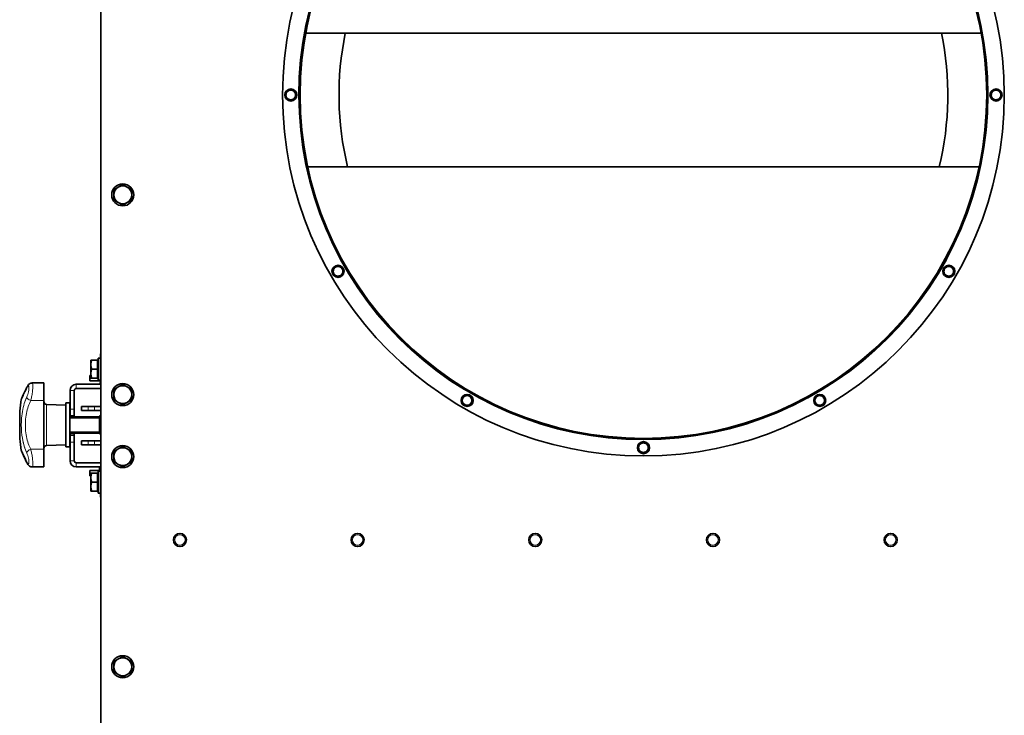
# Model space of a CAD drawing. Units: millimetres. Extents: x -3148 to 5956, y -5034 to 2653.
# Drawn here: x -2739 to -2024, y -1320 to -816 of the extents above; entities that cross this region are included whole.
import ezdxf

# ---------------------------------------------------------------- set-up
doc = ezdxf.new("R2010")
doc.units = ezdxf.units.MM
doc.layers.add('Widoczne (ISO)', color=1, linetype='Continuous', lineweight=35)
doc.layers.add('Widoczne wąskie (ISO)', color=3, linetype='Continuous', lineweight=9)

msp = doc.modelspace()

# ---------------------------------------------------------------- linework, layer by layer
at = {"layer": 'Widoczne (ISO)'}
for p, q in [((-2679.88, -463.25), (-2679.88, -1451.5)), ((-2531.08, -825.5), (-2040.68, -825.5)), ((-2529.62, -922.39), (-2042.15, -922.39)), ((-2687.01, -1062.75), (-2687.01, -1066)), ((-2682.31, -1062.75), (-2686.43, -1062.75)), ((-2682.31, -1062.75), (-2682.31, -1069.25)), ((-2682.31, -1063.43), (-2681.71, -1063.43)), ((-2681.71, -1077.25), (-2681.71, -1061.25)), ((-2680.11, -1061.25), (-2681.71, -1061.25)), ((-2679.88, -1058.25), (-2680.11, -1058.25)), ((-2680.11, -1063.25), (-2680.11, -1058.25)), ((-2680.11, -1063.25), (-2680.11, -1078.75)), ((-2687.01, -1066), (-2687.01, -1072.5)), ((-2682.31, -1069.25), (-2686.43, -1069.25)), ((-2682.31, -1069.25), (-2682.31, -1075.75)), ((-2729.61, -1079.27), (-2729.62, -1079.27)), ((-2721.18, -1079.27), (-2729.61, -1079.27)), ((-2721.18, -1079.27), (-2721.18, -1092.06)), ((-2687.88, -1073.75), (-2687.01, -1073.75)), ((-2687.88, -1073.75), (-2687.88, -1077.75)), ((-2680.11, -1077.75), (-2687.88, -1077.75)), ((-2687.01, -1072.5), (-2687.01, -1075.75)), ((-2682.31, -1075.75), (-2686.43, -1075.75)), ((-2682.31, -1075.06), (-2681.71, -1075.06)), ((-2680.11, -1077.25), (-2681.71, -1077.25)), ((-2702.11, -1084.75), (-2702.11, -1098.25)), ((-2699.11, -1084.75), (-2699.11, -1098.25)), ((-2679.88, -1080.25), (-2697.61, -1080.25)), ((-2679.88, -1083.25), (-2697.61, -1083.25)), ((-2721.18, -1127.44), (-2721.18, -1092.06)), ((-2738.7, -1119.75), (-2738.7, -1099.75)), ((-2705.18, -1095.31), (-2719.25, -1094.82)), ((-2705.18, -1093.75), (-2705.18, -1125.75)), ((-2705.18, -1093.75), (-2702.18, -1093.75)), ((-2702.18, -1093.75), (-2702.18, -1125.75)), ((-2702.11, -1103.25), (-2702.11, -1098.25)), ((-2699.11, -1098.25), (-2699.11, -1103.25)), ((-2693.88, -1096.25), (-2688.88, -1096.25)), ((-2693.88, -1096.25), (-2693.88, -1099.25)), ((-2688.88, -1099.25), (-2693.88, -1099.25)), ((-2688.88, -1096.25), (-2684.38, -1096.25)), ((-2688.88, -1099.25), (-2684.38, -1099.25)), ((-2679.88, -1096.25), (-2684.38, -1096.25)), ((-2684.38, -1099.25), (-2679.88, -1099.25)), ((-2680.7, -1103.75), (-2702.18, -1103.75)), ((-2702.11, -1103.25), (-2699.11, -1103.25)), ((-2702.11, -1103.75), (-2702.11, -1103.25)), ((-2699.11, -1103.25), (-2699.11, -1103.75)), ((-2680.7, -1115.75), (-2680.7, -1103.75)), ((-2680.7, -1115.75), (-2680.7, -1103.75)), ((-2679.88, -1102.75), (-2680.13, -1102.75)), ((-2680.7, -1115.75), (-2702.18, -1115.75)), ((-2702.11, -1117.25), (-2702.11, -1115.75)), ((-2702.11, -1122.25), (-2702.11, -1117.25)), ((-2699.11, -1117.25), (-2702.11, -1117.25)), ((-2702.11, -1122.25), (-2702.11, -1135.75)), ((-2699.11, -1115.75), (-2699.11, -1117.25)), ((-2699.11, -1117.25), (-2699.11, -1122.25)), ((-2699.11, -1122.25), (-2699.11, -1135.75)), ((-2693.88, -1121.25), (-2688.88, -1121.25)), ((-2693.88, -1121.25), (-2693.88, -1124.25)), ((-2688.88, -1121.25), (-2684.38, -1121.25)), ((-2679.88, -1121.25), (-2684.38, -1121.25)), ((-2680.13, -1116.75), (-2679.88, -1116.75)), ((-2721.18, -1127.44), (-2721.18, -1140.23)), ((-2705.18, -1124.19), (-2719.25, -1124.68)), ((-2705.18, -1125.75), (-2702.18, -1125.75)), ((-2688.88, -1124.25), (-2693.88, -1124.25)), ((-2688.88, -1124.25), (-2684.38, -1124.25)), ((-2684.38, -1124.25), (-2679.88, -1124.25)), ((-2729.61, -1140.23), (-2729.62, -1140.23)), ((-2721.18, -1140.23), (-2729.61, -1140.23)), ((-2697.61, -1137.25), (-2679.88, -1137.25)), ((-2697.61, -1140.25), (-2679.88, -1140.25)), ((-2687.88, -1142.75), (-2680.11, -1142.75)), ((-2687.88, -1142.75), (-2687.88, -1146.75)), ((-2681.71, -1159.25), (-2681.71, -1143.25)), ((-2680.11, -1143.25), (-2681.71, -1143.25)), ((-2680.88, -1140.44), (-2680.88, -1142.75)), ((-2680.11, -1157.25), (-2680.11, -1141.75)), ((-2687.01, -1146.75), (-2687.88, -1146.75)), ((-2687.01, -1144.75), (-2687.01, -1148)), ((-2687.01, -1148), (-2687.01, -1154.5)), ((-2682.31, -1144.75), (-2686.43, -1144.75)), ((-2682.31, -1144.75), (-2682.31, -1151.25)), ((-2682.31, -1145.43), (-2681.71, -1145.43)), ((-2687.01, -1154.5), (-2687.01, -1157.75)), ((-2682.31, -1151.25), (-2686.43, -1151.25)), ((-2682.31, -1157.75), (-2686.43, -1157.75)), ((-2682.31, -1151.25), (-2682.31, -1157.75)), ((-2682.31, -1157.06), (-2681.71, -1157.06)), ((-2680.11, -1162.25), (-2680.11, -1157.25)), ((-2680.11, -1159.25), (-2681.71, -1159.25)), ((-2680.11, -1162.25), (-2679.88, -1162.25))]:
    msp.add_line(p, q, dxfattribs=at)
for centre, radius in [((-2541.88, -870.25), 4.4), ((-2029.88, -870.25), 4.4), ((-2663.88, -942.75), 8), ((-2507.58, -998.25), 4.4), ((-2064.18, -998.25), 4.4), ((-2663.88, -1087.75), 8), ((-2413.88, -1091.95), 4.4), ((-2157.88, -1091.95), 4.4), ((-2285.88, -1126.25), 4.4), ((-2663.88, -1132.75), 8), ((-2622.38, -1193.25), 4.75), ((-2493.38, -1193.25), 4.75), ((-2364.38, -1193.25), 4.75), ((-2235.38, -1193.25), 4.75), ((-2106.38, -1193.25), 4.75), ((-2663.88, -1285.25), 8)]:
    msp.add_circle(centre, radius, dxfattribs=at)
for centre, radius, start, end in [((-2285.88, -870.25), 262, 90.01, 90), ((-2285.88, -870.25), 250, 90.01, 90), ((-2285.88, -870.25), 249.25, 90.01, 90), ((-2285.88, -870.25), 221, 168.31747, 193.64631), ((-2285.88, -870.25), 221, 346.35369, 11.68253), ((-2541.88, -870.25), 3.5, 120, 180), ((-2541.88, -870.25), 3.5, 180, 240), ((-2541.88, -870.25), 3.5, 60, 120), ((-2541.88, -870.25), 3.5, 0, 60), ((-2541.88, -870.25), 3.5, 300, 0), ((-2029.88, -870.25), 3.5, 120, 180), ((-2029.88, -870.25), 3.5, 180, 240), ((-2029.88, -870.25), 3.5, 60, 120), ((-2029.88, -870.25), 3.5, 0, 60), ((-2029.88, -870.25), 3.5, 300, 0), ((-2541.88, -870.25), 3.5, 240, 300), ((-2029.88, -870.25), 3.5, 240, 300), ((-2663.88, -942.75), 6.5, 60, 120), ((-2663.88, -942.75), 6.5, 120, 180), ((-2663.88, -942.75), 6.5, 180, 240), ((-2663.88, -942.75), 6.5, 0, 60), ((-2663.88, -942.75), 6.5, 300, 0), ((-2663.88, -942.75), 6.5, 240, 300), ((-2507.58, -998.25), 3.5, 120, 180), ((-2507.58, -998.25), 3.5, 180, 240), ((-2507.58, -998.25), 3.5, 60, 120), ((-2507.58, -998.25), 3.5, 0, 60), ((-2507.58, -998.25), 3.5, 300, 0), ((-2064.18, -998.25), 3.5, 120, 180), ((-2064.18, -998.25), 3.5, 180, 240), ((-2064.18, -998.25), 3.5, 60, 120), ((-2064.18, -998.25), 3.5, 0, 60), ((-2064.18, -998.25), 3.5, 300, 0), ((-2507.58, -998.25), 3.5, 240, 300), ((-2064.18, -998.25), 3.5, 240, 300), ((-2681.61, -1078.75), 1.5, 270, 0), ((-2697.61, -1084.75), 4.5, 90, 180), ((-2697.61, -1084.75), 1.5, 90, 180), ((-2663.88, -1087.75), 6.5, 120, 180), ((-2663.88, -1087.75), 6.5, 60, 120), ((-2663.88, -1087.75), 6.5, 0, 60), ((-2635.18, -1109.75), 104, 169.73369, 174.48227), ((-2719.18, -1092.82), 2, 180, 268), ((-2663.88, -1087.75), 6.5, 180, 240), ((-2663.88, -1087.75), 6.5, 240, 300), ((-2663.88, -1087.75), 6.5, 300, 0), ((-2413.88, -1091.95), 3.5, 120, 180), ((-2413.88, -1091.95), 3.5, 180, 240), ((-2413.88, -1091.95), 3.5, 60, 120), ((-2413.88, -1091.95), 3.5, 0, 60), ((-2413.88, -1091.95), 3.5, 300, 0), ((-2157.88, -1091.95), 3.5, 120, 180), ((-2157.88, -1091.95), 3.5, 180, 240), ((-2157.88, -1091.95), 3.5, 60, 120), ((-2157.88, -1091.95), 3.5, 0, 60), ((-2157.88, -1091.95), 3.5, 300, 0), ((-2413.88, -1091.95), 3.5, 240, 300), ((-2157.88, -1091.95), 3.5, 240, 300), ((-2668.88, -1109.75), 13.25, 148.10921, 153.07459), ((-2635.18, -1109.75), 104, 185.51773, 190.26654), ((-2668.88, -1109.75), 13.25, 206.92541, 211.89079), ((-2719.18, -1126.68), 2, 92, 180), ((-2663.88, -1132.75), 6.5, 120, 180), ((-2663.88, -1132.75), 6.5, 60, 120), ((-2663.88, -1132.75), 6.5, 0, 60), ((-2285.88, -1126.25), 3.5, 120, 180), ((-2285.88, -1126.25), 3.5, 180, 240), ((-2285.88, -1126.25), 3.5, 60, 120), ((-2285.88, -1126.25), 3.5, 240, 300), ((-2285.88, -1126.25), 3.5, 0, 60), ((-2285.88, -1126.25), 3.5, 300, 0), ((-2697.61, -1135.75), 4.5, 180, 270), ((-2697.61, -1135.75), 1.5, 180, 270), ((-2663.88, -1132.75), 6.5, 180, 240), ((-2663.88, -1132.75), 6.5, 300, 0), ((-2681.61, -1141.75), 1.5, 0, 90), ((-2663.88, -1132.75), 6.5, 240, 300), ((-2663.88, -1285.25), 6.5, 60, 120), ((-2663.88, -1285.25), 6.5, 120, 180), ((-2663.88, -1285.25), 6.5, 180, 240), ((-2663.88, -1285.25), 6.5, 0, 60), ((-2663.88, -1285.25), 6.5, 300, 0), ((-2663.88, -1285.25), 6.5, 240, 300)]:
    msp.add_arc(centre, radius, start, end, dxfattribs=at)
for centre, major_axis, start_param, end_param in [((-2730.7, -1083.58), (-2.7, 1.3), 0.005093, 0.005357), ((-2730.7, -1083.58), (-2.7, 1.3), 0.005093, 0.005357), ((-2730.7, -1083.58), (-2.7, 1.3), 0.005093, 0.005357), ((-2730.7, -1083.58), (-2.7, 1.3), 0.005093, 0.005356), ((-2730.7, -1135.92), (-2.7, -1.3), 6.277829, 6.278092), ((-2730.7, -1135.92), (-2.7, -1.3), 6.277829, 6.278093), ((-2730.7, -1135.92), (-2.7, -1.3), 6.277829, 6.278092), ((-2730.7, -1135.92), (-2.7, -1.3), 6.277829, 6.278093)]:
    msp.add_ellipse(centre, major_axis=major_axis, ratio=0.67131, start_param=start_param, end_param=end_param, dxfattribs=at)
for points in [[(-2545.38, -868.23), (-2544.44, -867.69), (-2543.63, -867.22)], [(-2545.38, -870.25), (-2545.38, -869.31), (-2545.38, -868.23)], [(-2545.38, -872.27), (-2545.38, -871.19), (-2545.38, -870.25)], [(-2543.63, -867.22), (-2542.82, -866.75), (-2541.88, -866.21)], [(-2541.88, -866.21), (-2540.94, -866.75), (-2540.13, -867.22)], [(-2540.13, -867.22), (-2539.32, -867.69), (-2538.38, -868.23)], [(-2538.38, -868.23), (-2538.38, -869.31), (-2538.38, -870.25)], [(-2538.38, -870.25), (-2538.38, -871.19), (-2538.38, -872.27)], [(-2033.38, -868.23), (-2032.44, -867.69), (-2031.63, -867.22)], [(-2033.38, -870.25), (-2033.38, -869.31), (-2033.38, -868.23)], [(-2033.38, -872.27), (-2033.38, -871.19), (-2033.38, -870.25)], [(-2031.63, -867.22), (-2030.82, -866.75), (-2029.88, -866.21)], [(-2029.88, -866.21), (-2028.94, -866.75), (-2028.13, -867.22)], [(-2028.13, -867.22), (-2027.32, -867.69), (-2026.38, -868.23)], [(-2026.38, -868.23), (-2026.38, -869.31), (-2026.38, -870.25)], [(-2026.38, -870.25), (-2026.38, -871.19), (-2026.38, -872.27)], [(-2543.63, -873.28), (-2544.44, -872.81), (-2545.38, -872.27)], [(-2541.88, -874.29), (-2542.82, -873.75), (-2543.63, -873.28)], [(-2540.13, -873.28), (-2540.94, -873.75), (-2541.88, -874.29)], [(-2538.38, -872.27), (-2539.32, -872.81), (-2540.13, -873.28)], [(-2031.63, -873.28), (-2032.44, -872.81), (-2033.38, -872.27)], [(-2029.88, -874.29), (-2030.82, -873.75), (-2031.63, -873.28)], [(-2028.13, -873.28), (-2028.94, -873.75), (-2029.88, -874.29)], [(-2026.38, -872.27), (-2027.32, -872.81), (-2028.13, -873.28)], [(-2667.13, -937.12), (-2665.62, -936.25), (-2663.88, -935.24)], [(-2663.88, -935.24), (-2662.14, -936.25), (-2660.63, -937.12)], [(-2670.38, -939), (-2668.64, -937.99), (-2667.13, -937.12)], [(-2670.38, -942.75), (-2670.38, -941.01), (-2670.38, -939)], [(-2670.38, -946.5), (-2670.38, -944.49), (-2670.38, -942.75)], [(-2660.63, -937.12), (-2659.12, -937.99), (-2657.38, -939)], [(-2657.38, -939), (-2657.38, -941.01), (-2657.38, -942.75)], [(-2657.38, -942.75), (-2657.38, -944.49), (-2657.38, -946.5)], [(-2667.13, -948.38), (-2668.64, -947.51), (-2670.38, -946.5)], [(-2663.88, -950.26), (-2665.62, -949.25), (-2667.13, -948.38)], [(-2660.63, -948.38), (-2662.14, -949.25), (-2663.88, -950.26)], [(-2657.38, -946.5), (-2659.12, -947.51), (-2660.63, -948.38)], [(-2511.08, -996.23), (-2510.15, -995.69), (-2509.33, -995.22)], [(-2511.08, -998.25), (-2511.08, -997.31), (-2511.08, -996.23)], [(-2511.08, -1000.27), (-2511.08, -999.19), (-2511.08, -998.25)], [(-2509.33, -1001.28), (-2510.15, -1000.81), (-2511.08, -1000.27)], [(-2509.33, -995.22), (-2508.52, -994.75), (-2507.58, -994.21)], [(-2507.58, -994.21), (-2506.65, -994.75), (-2505.83, -995.22)], [(-2505.83, -995.22), (-2505.02, -995.69), (-2504.08, -996.23)], [(-2504.08, -1000.27), (-2505.02, -1000.81), (-2505.83, -1001.28)], [(-2504.08, -996.23), (-2504.08, -997.31), (-2504.08, -998.25)], [(-2504.08, -998.25), (-2504.08, -999.19), (-2504.08, -1000.27)], [(-2067.68, -996.23), (-2066.74, -995.69), (-2065.93, -995.22)], [(-2067.68, -998.25), (-2067.68, -997.31), (-2067.68, -996.23)], [(-2067.68, -1000.27), (-2067.68, -999.19), (-2067.68, -998.25)], [(-2065.93, -1001.28), (-2066.74, -1000.81), (-2067.68, -1000.27)], [(-2065.93, -995.22), (-2065.12, -994.75), (-2064.18, -994.21)], [(-2064.18, -994.21), (-2063.24, -994.75), (-2062.43, -995.22)], [(-2062.43, -995.22), (-2061.62, -995.69), (-2060.68, -996.23)], [(-2060.68, -1000.27), (-2061.62, -1000.81), (-2062.43, -1001.28)], [(-2060.68, -996.23), (-2060.68, -997.31), (-2060.68, -998.25)], [(-2060.68, -998.25), (-2060.68, -999.19), (-2060.68, -1000.27)], [(-2507.58, -1002.29), (-2508.52, -1001.75), (-2509.33, -1001.28)], [(-2505.83, -1001.28), (-2506.65, -1001.75), (-2507.58, -1002.29)], [(-2064.18, -1002.29), (-2065.12, -1001.75), (-2065.93, -1001.28)], [(-2062.43, -1001.28), (-2063.24, -1001.75), (-2064.18, -1002.29)], [(-2686.43, -1062.75), (-2687.01, -1064.49), (-2687.01, -1066)], [(-2687.01, -1062.75), (-2687.01, -1062.75), (-2686.43, -1062.75)], [(-2687.01, -1066), (-2687.01, -1067.51), (-2686.43, -1069.25)], [(-2686.43, -1069.25), (-2687.01, -1070.99), (-2687.01, -1072.5)], [(-2687.01, -1072.5), (-2687.01, -1074.01), (-2686.43, -1075.75)], [(-2686.43, -1075.75), (-2687.01, -1075.75), (-2687.01, -1075.75)], [(-2670.38, -1084), (-2668.64, -1082.99), (-2667.13, -1082.12)], [(-2670.38, -1087.75), (-2670.38, -1086.01), (-2670.38, -1084)], [(-2667.13, -1082.12), (-2665.62, -1081.25), (-2663.88, -1080.24)], [(-2663.88, -1080.24), (-2662.14, -1081.25), (-2660.63, -1082.12)], [(-2660.63, -1082.12), (-2659.12, -1082.99), (-2657.38, -1084)], [(-2657.38, -1084), (-2657.38, -1086.01), (-2657.38, -1087.75)], [(-2670.38, -1091.5), (-2670.38, -1089.49), (-2670.38, -1087.75)], [(-2667.13, -1093.38), (-2668.64, -1092.51), (-2670.38, -1091.5)], [(-2663.88, -1095.26), (-2665.62, -1094.25), (-2667.13, -1093.38)], [(-2660.63, -1093.38), (-2662.14, -1094.25), (-2663.88, -1095.26)], [(-2657.38, -1091.5), (-2659.12, -1092.51), (-2660.63, -1093.38)], [(-2657.38, -1087.75), (-2657.38, -1089.49), (-2657.38, -1091.5)], [(-2417.38, -1089.93), (-2416.44, -1089.39), (-2415.63, -1088.92)], [(-2417.38, -1091.95), (-2417.38, -1091.01), (-2417.38, -1089.93)], [(-2417.38, -1093.97), (-2417.38, -1092.89), (-2417.38, -1091.95)], [(-2415.63, -1088.92), (-2414.82, -1088.45), (-2413.88, -1087.91)], [(-2413.88, -1087.91), (-2412.94, -1088.45), (-2412.13, -1088.92)], [(-2412.13, -1088.92), (-2411.32, -1089.39), (-2410.38, -1089.93)], [(-2410.38, -1089.93), (-2410.38, -1091.01), (-2410.38, -1091.95)], [(-2410.38, -1091.95), (-2410.38, -1092.89), (-2410.38, -1093.97)], [(-2161.38, -1089.93), (-2160.44, -1089.39), (-2159.63, -1088.92)], [(-2161.38, -1091.95), (-2161.38, -1091.01), (-2161.38, -1089.93)], [(-2161.38, -1093.97), (-2161.38, -1092.89), (-2161.38, -1091.95)], [(-2159.63, -1088.92), (-2158.82, -1088.45), (-2157.88, -1087.91)], [(-2157.88, -1087.91), (-2156.94, -1088.45), (-2156.13, -1088.92)], [(-2156.13, -1088.92), (-2155.32, -1089.39), (-2154.38, -1089.93)], [(-2154.38, -1089.93), (-2154.38, -1091.01), (-2154.38, -1091.95)], [(-2154.38, -1091.95), (-2154.38, -1092.89), (-2154.38, -1093.97)], [(-2415.63, -1094.98), (-2416.44, -1094.51), (-2417.38, -1093.97)], [(-2413.88, -1095.99), (-2414.82, -1095.45), (-2415.63, -1094.98)], [(-2412.13, -1094.98), (-2412.94, -1095.45), (-2413.88, -1095.99)], [(-2410.38, -1093.97), (-2411.32, -1094.51), (-2412.13, -1094.98)], [(-2159.63, -1094.98), (-2160.44, -1094.51), (-2161.38, -1093.97)], [(-2157.88, -1095.99), (-2158.82, -1095.45), (-2159.63, -1094.98)], [(-2156.13, -1094.98), (-2156.94, -1095.45), (-2157.88, -1095.99)], [(-2154.38, -1093.97), (-2155.32, -1094.51), (-2156.13, -1094.98)], [(-2287.63, -1123.22), (-2286.82, -1122.75), (-2285.88, -1122.21)], [(-2285.88, -1122.21), (-2284.94, -1122.75), (-2284.13, -1123.22)], [(-2670.38, -1129), (-2668.64, -1127.99), (-2667.13, -1127.12)], [(-2670.38, -1132.75), (-2670.38, -1131.01), (-2670.38, -1129)], [(-2667.13, -1127.12), (-2665.62, -1126.25), (-2663.88, -1125.24)], [(-2663.88, -1125.24), (-2662.14, -1126.25), (-2660.63, -1127.12)], [(-2660.63, -1127.12), (-2659.12, -1127.99), (-2657.38, -1129)], [(-2657.38, -1129), (-2657.38, -1131.01), (-2657.38, -1132.75)], [(-2289.38, -1124.23), (-2288.44, -1123.69), (-2287.63, -1123.22)], [(-2289.38, -1126.25), (-2289.38, -1125.31), (-2289.38, -1124.23)], [(-2289.38, -1128.27), (-2289.38, -1127.19), (-2289.38, -1126.25)], [(-2287.63, -1129.28), (-2288.44, -1128.81), (-2289.38, -1128.27)], [(-2285.88, -1130.29), (-2286.82, -1129.75), (-2287.63, -1129.28)], [(-2284.13, -1129.28), (-2284.94, -1129.75), (-2285.88, -1130.29)], [(-2284.13, -1123.22), (-2283.32, -1123.69), (-2282.38, -1124.23)], [(-2282.38, -1128.27), (-2283.32, -1128.81), (-2284.13, -1129.28)], [(-2282.38, -1124.23), (-2282.38, -1125.31), (-2282.38, -1126.25)], [(-2282.38, -1126.25), (-2282.38, -1127.19), (-2282.38, -1128.27)], [(-2670.38, -1136.5), (-2670.38, -1134.49), (-2670.38, -1132.75)], [(-2667.13, -1138.38), (-2668.64, -1137.51), (-2670.38, -1136.5)], [(-2657.38, -1136.5), (-2659.12, -1137.51), (-2660.63, -1138.38)], [(-2657.38, -1132.75), (-2657.38, -1134.49), (-2657.38, -1136.5)], [(-2663.88, -1140.26), (-2665.62, -1139.25), (-2667.13, -1138.38)], [(-2660.63, -1138.38), (-2662.14, -1139.25), (-2663.88, -1140.26)], [(-2686.43, -1144.75), (-2687.01, -1146.49), (-2687.01, -1148)], [(-2687.01, -1144.75), (-2687.01, -1144.75), (-2686.43, -1144.75)], [(-2687.01, -1148), (-2687.01, -1149.51), (-2686.43, -1151.25)], [(-2686.43, -1151.25), (-2687.01, -1152.99), (-2687.01, -1154.5)], [(-2687.01, -1154.5), (-2687.01, -1156.01), (-2686.43, -1157.75)], [(-2686.43, -1157.75), (-2687.01, -1157.75), (-2687.01, -1157.75)], [(-2667.13, -1279.62), (-2665.62, -1278.75), (-2663.88, -1277.74)], [(-2663.88, -1277.74), (-2662.14, -1278.75), (-2660.63, -1279.62)], [(-2670.38, -1281.5), (-2668.64, -1280.49), (-2667.13, -1279.62)], [(-2670.38, -1285.25), (-2670.38, -1283.51), (-2670.38, -1281.5)], [(-2670.38, -1289), (-2670.38, -1286.99), (-2670.38, -1285.25)], [(-2660.63, -1279.62), (-2659.12, -1280.49), (-2657.38, -1281.5)], [(-2657.38, -1281.5), (-2657.38, -1283.51), (-2657.38, -1285.25)], [(-2657.38, -1285.25), (-2657.38, -1286.99), (-2657.38, -1289)], [(-2667.13, -1290.88), (-2668.64, -1290.01), (-2670.38, -1289)], [(-2663.88, -1292.76), (-2665.62, -1291.75), (-2667.13, -1290.88)], [(-2660.63, -1290.88), (-2662.14, -1291.75), (-2663.88, -1292.76)], [(-2657.38, -1289), (-2659.12, -1290.01), (-2660.63, -1290.88)]]:
    msp.add_rational_spline(points, [1, 1.0379548493, 1], degree=2, dxfattribs=at)
for points, knots in [([(-2733.4, -1082.29), (-2733.07, -1081.59), (-2732.71, -1080.98), (-2731.96, -1080.2), (-2731.7, -1079.97), (-2731.21, -1079.67), (-2730.99, -1079.56), (-2730.4, -1079.34), (-2730.01, -1079.27), (-2729.61, -1079.27)], [0, 0, 0, 0, 0.279843, 0.279843, 0.4006305, 0.4006305, 0.4808272, 0.4808272, 0.6051869, 0.6051869, 0.6051869, 0.6051869]), ([(-2737.52, -1091.22), (-2737.49, -1091.07), (-2737.45, -1090.92), (-2737.39, -1090.73), (-2737.37, -1090.69), (-2737.34, -1090.63), (-2737.34, -1090.61), (-2737.33, -1090.58), (-2737.32, -1090.58), (-2737.32, -1090.56), (-2737.31, -1090.55), (-2737.31, -1090.54), (-2737.3, -1090.53), (-2737.3, -1090.52), (-2737.3, -1090.51), (-2737.29, -1090.49), (-2737.28, -1090.48), (-2737.24, -1090.4), (-2737.19, -1090.29), (-2736.91, -1089.68), (-2736.49, -1088.77), (-2735.31, -1086.27), (-2734.57, -1084.7), (-2733.6, -1082.7), (-2733.5, -1082.5), (-2733.4, -1082.29)], [0, 0, 0, 0, 0.04503, 0.04503, 0.060105, 0.060105, 0.06693, 0.06693, 0.072677, 0.072677, 0.079315, 0.079315, 0.091571, 0.091571, 0.12337, 0.12337, 0.218679, 0.218679, 0.504991, 0.504991, 1.374968, 1.374968, 2.204338, 2.204338, 2.298598, 2.298598, 2.298598, 2.298598]), ([(-2737.28, -1090.47), (-2737.28, -1090.47), (-2737.27, -1090.47), (-2737.26, -1090.44), (-2737.24, -1090.39), (-2737.11, -1090.11), (-2736.9, -1089.67), (-2736.22, -1088.21), (-2735.65, -1086.99), (-2734.48, -1084.53), (-2733.97, -1083.45), (-2733.4, -1082.29)], [0.39226, 0.39226, 0.39226, 0.39226, 0.438445, 0.438445, 0.632803, 0.632803, 1.219384, 1.219384, 2.032979, 2.032979, 2.556417, 2.556417, 2.556417, 2.556417]), ([(-2733.4, -1137.21), (-2734.4, -1135.14), (-2735.26, -1133.34), (-2736.52, -1130.65), (-2736.95, -1129.73), (-2737.2, -1129.2), (-2737.23, -1129.12), (-2737.27, -1129.05), (-2737.28, -1129.03), (-2737.29, -1129), (-2737.29, -1129), (-2737.3, -1128.98), (-2737.3, -1128.98), (-2737.31, -1128.96), (-2737.31, -1128.95), (-2737.32, -1128.94), (-2737.32, -1128.93), (-2737.33, -1128.91), (-2737.34, -1128.89), (-2737.35, -1128.85), (-2737.37, -1128.81), (-2737.43, -1128.63), (-2737.48, -1128.48), (-2737.51, -1128.32), (-2737.51, -1128.3), (-2737.52, -1128.29)], [0, 0, 0, 0, 0.928774, 0.928774, 1.833326, 1.833326, 2.04249, 2.04249, 2.144753, 2.144753, 2.194804, 2.194804, 2.220409, 2.220409, 2.226423, 2.226423, 2.232205, 2.232205, 2.238044, 2.238044, 2.24977, 2.24977, 2.296017, 2.296017, 2.300425, 2.300425, 2.300425, 2.300425]), ([(-2733.4, -1137.21), (-2734.45, -1135.04), (-2735.34, -1133.16), (-2736.58, -1130.52), (-2737, -1129.63), (-2737.21, -1129.16), (-2737.24, -1129.1), (-2737.27, -1129.04), (-2737.27, -1129.03), (-2737.28, -1129.03), (-2737.28, -1129.02), (-2737.28, -1129.02)], [0, 0, 0, 0, 0.973049, 0.973049, 1.86608, 1.86608, 2.054069, 2.054069, 2.14556, 2.14556, 2.165568, 2.165568, 2.165568, 2.165568]), ([(-2733.4, -1137.21), (-2734.41, -1135.13), (-2735.27, -1133.31), (-2736.53, -1130.64), (-2736.96, -1129.71), (-2737.2, -1129.19), (-2737.23, -1129.12), (-2737.26, -1129.05), (-2737.27, -1129.04), (-2737.28, -1129.03), (-2737.28, -1129.03), (-2737.28, -1129.03)], [0, 0, 0, 0, 0.935217, 0.935217, 1.83397, 1.83397, 2.03927, 2.03927, 2.139272, 2.139272, 2.160495, 2.160495, 2.160495, 2.160495]), ([(-2729.61, -1140.23), (-2729.98, -1140.23), (-2730.34, -1140.17), (-2731.02, -1139.94), (-2731.32, -1139.78), (-2731.88, -1139.38), (-2732.12, -1139.15), (-2732.64, -1138.55), (-2732.89, -1138.17), (-2733.22, -1137.59), (-2733.31, -1137.4), (-2733.4, -1137.21)], [0, 0, 0, 0, 0.1153777, 0.1153777, 0.2306496, 0.2306496, 0.3531378, 0.3531378, 0.5302177, 0.5302177, 0.6059599, 0.6059599, 0.6059599, 0.6059599]), ([(-2729.61, -1140.23), (-2729.98, -1140.23), (-2730.35, -1140.17), (-2731.02, -1139.94), (-2731.33, -1139.78), (-2731.88, -1139.38), (-2732.12, -1139.15), (-2732.64, -1138.55), (-2732.89, -1138.18), (-2733.21, -1137.6), (-2733.31, -1137.41), (-2733.4, -1137.21)], [0, 0, 0, 0, 0.1154295, 0.1154295, 0.2307195, 0.2307195, 0.3529461, 0.3529461, 0.5280063, 0.5280063, 0.6057308, 0.6057308, 0.6057308, 0.6057308]), ([(-2730.62, -1140.07), (-2730.64, -1140.07), (-2730.66, -1140.06), (-2731.02, -1139.94), (-2731.33, -1139.77), (-2731.85, -1139.4), (-2732.07, -1139.2), (-2732.26, -1138.98)], [0.1083819, 0.1083819, 0.1083819, 0.1083819, 0.1155115, 0.1155115, 0.2308325, 0.2308325, 0.3391816, 0.3391816, 0.3391816, 0.3391816])]:
    msp.add_open_spline(points, degree=3, knots=knots, dxfattribs=at)
msp.add_open_spline([(-2729.62, -1140.23), (-2729.62, -1140.23), (-2729.62, -1140.23), (-2729.62, -1140.23)], degree=3, dxfattribs=at)
at = {"layer": 'Widoczne wąskie (ISO)'}
for p, q in [((-2680.11, -1063.25), (-2679.88, -1063.25)), ((-2680.11, -1078.75), (-2679.88, -1078.75)), ((-2732.02, -1083.92), (-2732.02, -1083.92)), ((-2699.11, -1084.75), (-2702.11, -1084.75)), ((-2697.61, -1083.25), (-2697.61, -1080.25)), ((-2721.18, -1092.06), (-2730.7, -1092.06)), ((-2719.25, -1094.82), (-2719.25, -1124.68)), ((-2699.11, -1098.25), (-2702.11, -1098.25)), ((-2688.88, -1099.25), (-2688.88, -1096.25)), ((-2684.38, -1096.25), (-2684.38, -1099.25)), ((-2680.7, -1104.8), (-2702.18, -1104.8)), ((-2702.18, -1114.7), (-2680.7, -1114.7)), ((-2702.11, -1122.25), (-2699.11, -1122.25)), ((-2688.88, -1124.25), (-2688.88, -1121.25)), ((-2684.38, -1121.25), (-2684.38, -1124.25)), ((-2721.18, -1127.44), (-2730.7, -1127.44)), ((-2699.11, -1135.75), (-2702.11, -1135.75)), ((-2697.61, -1137.25), (-2697.61, -1140.25)), ((-2679.88, -1141.75), (-2680.11, -1141.75)), ((-2679.88, -1157.25), (-2680.11, -1157.25))]:
    msp.add_line(p, q, dxfattribs=at)
for centre, radius in [((-2541.88, -870.25), 4.1), ((-2029.88, -870.25), 4.1), ((-2507.58, -998.25), 4.1), ((-2064.18, -998.25), 4.1), ((-2413.88, -1091.95), 4.1), ((-2157.88, -1091.95), 4.1), ((-2285.88, -1126.25), 4.1), ((-2622.38, -1193.25), 3.76), ((-2493.38, -1193.25), 3.76), ((-2364.38, -1193.25), 3.76), ((-2235.38, -1193.25), 3.76), ((-2106.38, -1193.25), 3.76)]:
    msp.add_circle(centre, radius, dxfattribs=at)
msp.add_arc((-2285.88, -870.25), 250.37, 90.01, 90, dxfattribs=at)
for centre, major_axis, ratio, start_param, end_param in [((-2730.7, -1083.58), (-2.7, 1.3), 0.67131, 0.005356, 0.267794), ((-2730.7, -1083.58), (-2.7, 1.3), 0.67131, 0.005356, 0.048682), ((-2730.7, -1083.58), (-2.7, 1.3), 0.67131, 6.231325, 6.288278), ((-2730.7, -1083.58), (-2.7, 1.3), 0.67131, 6.231387, 6.288278), ((-2730.7, -1083.58), (2.7, -1.3), 0.67131, 2.69541, 2.695642), ((-2730.7, -1083.58), (2.7, -1.3), 0.67131, 2.513485, 2.513757), ((-2730.7, -1089.94), (-2.7, 1.3), 0.667522, 0.355452, 1.880768), ((-2730.7, -1089.94), (-2.7, 1.3), 0.667522, 1.175301, 1.178055), ((-2730.7, -1089.94), (-2.7, 1.3), 0.667522, 1.386678, 1.390029), ((-2730.7, -1129.56), (-2.7, -1.3), 0.667522, 4.402417, 5.927733), ((-2730.7, -1129.56), (2.7, 1.3), 0.667522, 1.963538, 1.966292), ((-2730.7, -1129.56), (2.7, 1.3), 0.667522, 1.751564, 1.754915), ((-2730.7, -1135.92), (-2.7, -1.3), 0.67131, 6.015391, 6.277829), ((-2730.7, -1135.92), (-2.7, -1.3), 0.67131, 6.234504, 6.277829), ((-2730.7, -1135.92), (-2.7, -1.3), 0.67131, 6.278092, 6.335861), ((-2730.7, -1135.92), (-2.7, -1.3), 0.67131, 6.278092, 6.335861), ((-2730.7, -1135.92), (2.7, 1.3), 0.67131, 3.588165, 3.588255), ((-2730.7, -1135.92), (2.7, 1.3), 0.671312, 3.769774, 3.769805)]:
    msp.add_ellipse(centre, major_axis=major_axis, ratio=ratio, start_param=start_param, end_param=end_param, dxfattribs=at)
for points, knots in [([(-2730.7, -1092.06), (-2730.48, -1091.29), (-2730.03, -1089.42), (-2729.47, -1086.02), (-2729.15, -1082.69), (-2729.15, -1080.17), (-2729.39, -1079.34), (-2729.58, -1079.27), (-2729.61, -1079.27)], [-1.443393, -1.443393, -1.443393, -1.443393, -1.237194, -1.030995, -0.824796, -0.618597, -0.412398, -0.366414, -0.366414, -0.366414, -0.366414]), ([(-2737.52, -1091.22), (-2737.51, -1091.21), (-2736.9, -1089.88), (-2734.95, -1085.72), (-2733.54, -1082.8)], [2.227734, 2.227734, 2.227734, 2.227734, 3.186389, 4.460945, 4.460945, 4.460945, 4.460945]), ([(-2733.54, -1089.35), (-2734.24, -1090.82), (-2735.52, -1094.16), (-2736.85, -1099.99), (-2737.43, -1105.36), (-2737.52, -1108.66), (-2737.52, -1109.75)], [0, 0, 0, 0, 0.637278, 1.274556, 1.911833, 2.227733, 2.227733, 2.227733, 2.227733]), ([(-2730.7, -1127.44), (-2732.07, -1124.9), (-2733.15, -1121.71), (-2733.81, -1118.16), (-2734.47, -1114.61), (-2734.71, -1110.71), (-2734.48, -1106.92), (-2734.37, -1105.02), (-2734.14, -1103.15), (-2733.81, -1101.37), (-2733.48, -1099.6), (-2733.05, -1097.91), (-2732.53, -1096.35), (-2732, -1094.78), (-2731.38, -1093.33), (-2730.7, -1092.06)], [-4.460945, -4.460945, -4.460945, -4.460945, -3.186389, -3.186389, -3.186389, -1.911833, -1.911833, -1.911833, -1.274556, -1.274556, -1.274556, -0.637278, -0.637278, -0.637278, 0, 0, 0, 0]), ([(-2737.52, -1109.75), (-2737.51, -1113.06), (-2736.9, -1120.77), (-2734.95, -1127.21), (-2733.54, -1130.15)], [2.227733, 2.227733, 2.227733, 2.227733, 3.186389, 4.460945, 4.460945, 4.460945, 4.460945]), ([(-2733.54, -1136.7), (-2734.24, -1135.24), (-2735.51, -1132.57), (-2737.08, -1129.24), (-2737.51, -1128.29), (-2737.52, -1128.29)], [0, 0, 0, 0, 0.637278, 1.274556, 2.227619, 2.227619, 2.227619, 2.227619]), ([(-2729.61, -1140.23), (-2729.58, -1140.23), (-2729.39, -1140.16), (-2729.15, -1139.34), (-2729.15, -1136.83), (-2729.47, -1133.49), (-2730.03, -1130.11), (-2730.48, -1128.21), (-2730.7, -1127.44)], [-1.075478, -1.075478, -1.075478, -1.075478, -1.030995, -0.824796, -0.618597, -0.412398, -0.206199, 0, 0, 0, 0])]:
    msp.add_open_spline(points, degree=3, knots=knots, dxfattribs=at)
for points in [[(-2733.54, -1082.8), (-2733.31, -1082.33), (-2732.85, -1081.58), (-2732.27, -1081.32), (-2731.94, -1082.01), (-2731.94, -1083.57), (-2732.27, -1085.63), (-2732.85, -1087.72), (-2733.31, -1088.88), (-2733.54, -1089.35)], [(-2733.54, -1089.35), (-2734.07, -1090.47), (-2734.57, -1091.69), (-2735.01, -1093.01)], [(-2736.27, -1121.87), (-2735.6, -1124.99), (-2734.66, -1127.8), (-2733.54, -1130.15)], [(-2737.52, -1128.29), (-2737.52, -1128.28), (-2737.52, -1128.28), (-2737.52, -1128.28)], [(-2730.05, -1130.17), (-2730.26, -1129.14), (-2730.48, -1128.2), (-2730.7, -1127.44)], [(-2735.82, -1131.91), (-2735.85, -1131.85), (-2735.88, -1131.79), (-2735.91, -1131.73)], [(-2733.54, -1130.15), (-2733.31, -1130.62), (-2732.85, -1131.79), (-2732.27, -1133.88), (-2731.94, -1135.95), (-2731.94, -1137.5), (-2732.27, -1138.19), (-2732.85, -1137.91), (-2733.31, -1137.17), (-2733.54, -1136.7)]]:
    msp.add_open_spline(points, degree=3, dxfattribs=at)

doc.saveas('drawing.dxf')
